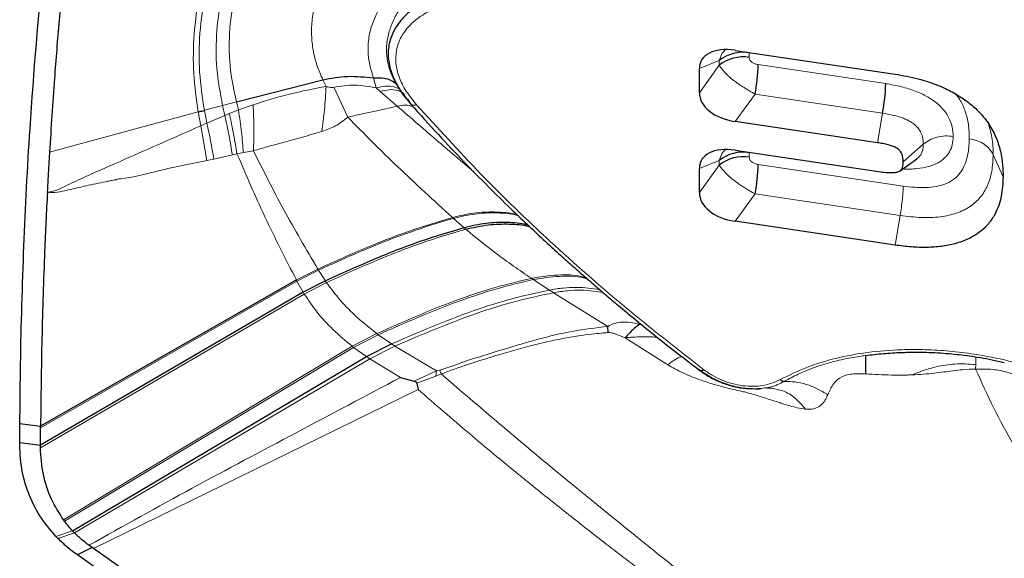
# Model space of a CAD drawing. Units: millimetres. Extents: x 23 to 413, y 5 to 289.
# Drawn here: x 91 to 96, y 182 to 185 of the extents above; entities that cross this region are included whole.
import ezdxf

# ---------------------------------------------------------------- set-up
doc = ezdxf.new("R2010")
doc.units = ezdxf.units.MM

msp = doc.modelspace()

# ---------------------------------------------------------------- linework, layer by layer
at = {"color": 7, "linetype": 'Continuous', "lineweight": 30}
for p, q in [((94.3686, 184.4573), (95.127, 184.3444)), ((94.1985, 184.2565), (94.1985, 184.3713)), ((92.0029, 184.2135), (92.4131, 184.3179)), ((92.753, 184.3158), (92.7594, 184.3051)), ((92.7584, 184.3046), (92.7683, 184.2872)), ((95.044, 184.0193), (94.3686, 184.1198)), ((94.3686, 183.9837), (95.0488, 183.8824)), ((95.1502, 183.8858), (95.2307, 183.9435)), ((95.2303, 183.9438), (95.2338, 183.9459)), ((94.1985, 183.7833), (94.1985, 183.8976)), ((95.127, 183.5338), (94.3686, 183.6467)), ((92.2877, 183.3687), (91.0744, 182.6756)), ((92.4251, 183.3638), (92.3202, 183.3101)), ((92.3202, 183.3101), (91.0734, 182.585)), ((93.7654, 183.1192), (93.7641, 183.1487)), ((92.6198, 183.0056), (92.7389, 183.0656)), ((91.2265, 182.1787), (92.6198, 183.0056)), ((92.7811, 182.9063), (92.8466, 182.8887)), ((92.8582, 182.8792), (92.8643, 182.8498)), ((94.45, 182.8534), (94.4652, 182.8531)), ((94.5193, 182.8575), (94.5432, 182.8564)), ((90.9764, 182.6877), (91.0744, 182.6756)), ((90.9753, 182.5978), (91.0734, 182.585)), ((91.1877, 182.2247), (91.1832, 182.2309)), ((91.3182, 182.1001), (91.3035, 182.1106)), ((91.3182, 182.1001), (91.2488, 182.065)), ((94.6006, 179.7075), (91.2488, 182.065)), ((91.3258, 182.0947), (91.3182, 182.1001)), ((94.6483, 179.7579), (91.3258, 182.0947))]:
    msp.add_line(p, q, dxfattribs=at)
at = {"color": 8, "linetype": 'Continuous', "lineweight": 0}
for p, q in [((94.4351, 184.4458), (94.4351, 184.4237)), ((94.1985, 184.3713), (94.2932, 184.4084)), ((94.2932, 184.4084), (94.2932, 184.3863)), ((94.2932, 184.3863), (94.1985, 184.2565)), ((94.4776, 184.3896), (95.0822, 184.2995)), ((92.4131, 184.3179), (92.4286, 184.2861)), ((92.6529, 184.3264), (92.6656, 184.2791)), ((92.5308, 184.1401), (92.4644, 184.282)), ((92.6848, 184.2619), (92.6656, 184.2791)), ((92.7658, 184.1926), (92.6848, 184.2619)), ((91.9373, 184.196), (92.0029, 184.2135)), ((92.0029, 184.2135), (92.0131, 184.1747)), ((92.8267, 184.2077), (92.8164, 184.2257)), ((94.4633, 184.2497), (94.3686, 184.1198)), ((94.4633, 184.2497), (95.0679, 184.1596)), ((91.8512, 184.173), (91.9373, 184.196)), ((91.8512, 184.173), (91.8631, 184.1116)), ((91.9373, 184.196), (91.9485, 184.148)), ((92.0131, 184.1747), (91.9697, 184.1571)), ((92.0826, 184.1992), (92.0131, 184.1747)), ((91.1167, 183.9747), (91.822, 184.1651)), ((91.822, 184.1651), (91.8339, 184.0991)), ((91.9485, 184.148), (91.8631, 184.1116)), ((91.9697, 184.1571), (91.9485, 184.148)), ((95.0679, 184.1596), (95.044, 184.0193)), ((91.8631, 184.1116), (91.8339, 184.0991)), ((91.8634, 183.9344), (91.8339, 184.0991)), ((92.0363, 183.9726), (92.084, 183.981)), ((95.1659, 183.9286), (95.2606, 184.012)), ((91.8634, 183.9344), (91.8964, 183.9418)), ((91.8964, 183.9418), (91.9839, 183.9619)), ((91.9839, 183.9619), (92.0058, 183.9669)), ((92.0058, 183.9669), (92.0363, 183.9726)), ((94.2932, 183.9347), (94.1985, 183.8976)), ((94.2932, 183.9347), (94.2932, 183.9132)), ((94.4351, 183.9721), (94.4351, 183.9506)), ((95.6391, 183.8578), (95.5921, 183.9625)), ((94.2932, 183.9132), (94.1985, 183.7833)), ((94.4776, 183.9164), (95.1651, 183.814)), ((94.4633, 183.7765), (94.3686, 183.6467)), ((94.4633, 183.7765), (95.1508, 183.6742)), ((93.0322, 183.6608), (93.0831, 183.6161)), ((95.1508, 183.6742), (95.127, 183.5338)), ((92.3894, 183.4202), (92.2877, 183.3687)), ((92.3924, 183.4152), (92.2904, 183.3635)), ((92.3924, 183.4152), (92.4251, 183.3638)), ((92.2904, 183.3635), (91.0744, 182.6675)), ((92.2877, 183.3687), (92.2904, 183.3635)), ((92.2904, 183.3635), (92.3202, 183.3101)), ((92.3249, 183.3019), (92.4302, 183.3559)), ((93.4108, 183.3706), (93.4877, 183.321)), ((92.3249, 183.3019), (91.0733, 182.5724)), ((92.3202, 183.3101), (92.3249, 183.3019)), ((93.5076, 183.3083), (93.7641, 183.1487)), ((93.9275, 183.1546), (93.9157, 183.1583)), ((92.5518, 183.0544), (92.6685, 183.1144)), ((92.559, 183.0489), (92.6759, 183.109)), ((92.6759, 183.109), (92.7389, 183.0656)), ((93.847, 183.0946), (94.0483, 182.9666)), ((91.1832, 182.2309), (92.5518, 183.0544)), ((91.1877, 182.2247), (92.559, 183.0489)), ((92.559, 183.0489), (92.5518, 183.0544)), ((92.6198, 183.0056), (92.559, 183.0489)), ((92.6352, 182.9954), (92.7549, 183.0552)), ((92.7549, 183.0552), (92.9512, 182.9383)), ((92.6352, 182.9954), (92.6198, 183.0056)), ((91.2353, 182.1696), (92.6352, 182.9954)), ((92.7811, 182.9063), (92.6352, 182.9954)), ((95.5096, 182.9677), (95.5087, 182.9463)), ((92.8466, 182.8887), (92.9512, 182.9383)), ((92.8582, 182.8792), (92.9486, 182.9122)), ((92.9512, 182.9383), (92.9486, 182.9122)), ((92.9486, 182.9122), (92.9737, 182.9232)), ((92.9512, 182.9383), (92.9678, 182.9405)), ((92.9678, 182.9405), (92.9737, 182.9232)), ((92.8643, 182.8498), (91.3258, 182.0947)), ((91.2265, 182.1787), (91.147, 182.1529)), ((91.2353, 182.1696), (91.1568, 182.1427))]:
    msp.add_line(p, q, dxfattribs=at)
at = {"color": 7, "linetype": 'Continuous', "lineweight": 30}
for centre, radius, start, end in [((94.4055, 184.2704), 0.1779, 80.4241, 129.1296), ((94.4055, 184.2484), 0.1778, 80.4217, 129.1306), ((93.555, 184.4133), 0.9228, 349.7895, 358.5291), ((94.1597, 184.3232), 0.9228, 349.7895, 358.5293), ((94.4055, 183.7967), 0.1779, 80.4236, 129.1287), ((94.4055, 183.7752), 0.1779, 80.4262, 129.1261), ((93.555, 183.9401), 0.9229, 349.7898, 358.5289), ((94.2074, 182.9587), 0.0196, 243.5671, 308.0328), ((94.6085, 182.9287), 0.0415, 230.9352, 259.9864), ((91.8171, 182.7894), 0.9242, 223.529, 224.4066)]:
    msp.add_arc(centre, radius, start, end, dxfattribs=at)
at = {"color": 8, "linetype": 'Continuous', "lineweight": 0}
msp.add_arc((88.521, 183.367), 3.424, 9.6647, 12.5613, dxfattribs=at)
at = {"color": 7, "linetype": 'Continuous', "lineweight": 30}
for centre, major_axis, ratio, start_param, end_param in [((94.4252, 184.3005), (0.2191, -0.1053), 0.551218, 2.082421, 3.400537), ((94.4252, 184.2598), (0.2267, 0.0056), 0.633793, 3.125912, 4.44403), ((94.4252, 183.8268), (0.2191, -0.1053), 0.551218, 2.082421, 3.400539), ((94.4252, 183.7867), (0.2267, 0.0056), 0.633793, 3.125912, 4.44403)]:
    msp.add_ellipse(centre, major_axis=major_axis, ratio=ratio, start_param=start_param, end_param=end_param, dxfattribs=at)
at = {"color": 8, "linetype": 'Continuous', "lineweight": 0}
for points, knots in [([(91.9903, 184.9154), (91.9709, 184.8551), (91.9318, 184.7335), (91.9068, 184.5511), (91.9047, 184.3719), (91.9265, 184.2542), (91.9373, 184.196)], [0, 0, 0, 0, 0.249136, 0.501717, 0.753322, 1, 1, 1, 1]), ([(92.0556, 184.9179), (92.0352, 184.8587), (91.994, 184.7395), (91.9681, 184.5605), (91.9669, 184.385), (91.991, 184.2703), (92.0029, 184.2135)], [0, 0, 0, 0, 0.2493474, 0.502028, 0.7535705, 1, 1, 1, 1]), ([(91.8769, 184.911), (91.8593, 184.8486), (91.8238, 184.7229), (91.7998, 184.5344), (91.7958, 184.3486), (91.8133, 184.2259), (91.822, 184.1651)], [0, 0, 0, 0, 0.248911, 0.501283, 0.75291, 1, 1, 1, 1]), ([(91.9056, 184.9122), (91.8875, 184.8503), (91.8511, 184.7256), (91.8269, 184.5387), (91.8234, 184.3546), (91.842, 184.2331), (91.8512, 184.173)], [0, 0, 0, 0, 0.248957, 0.50139, 0.753019, 1, 1, 1, 1]), ([(92.4746, 184.9089), (92.4597, 184.8841), (92.43, 184.8344), (92.3975, 184.758), (92.374, 184.6813), (92.3609, 184.605), (92.3581, 184.5302), (92.3658, 184.4573), (92.3829, 184.3863), (92.4031, 184.3406), (92.4131, 184.3179)], [0, 0, 0, 0, 0.125866, 0.252302, 0.378883, 0.505161, 0.630739, 0.755293, 0.878484, 1, 1, 1, 1]), ([(92.7781, 184.7783), (92.7579, 184.7568), (92.7179, 184.7143), (92.6754, 184.6482), (92.6462, 184.5832), (92.6285, 184.5151), (92.6252, 184.4476), (92.6353, 184.3837), (92.6474, 184.3443), (92.6529, 184.3264)], [0, 0, 0, 0, 0.145961, 0.288355, 0.42683, 0.561709, 0.731522, 0.877965, 1, 1, 1, 1]), ([(92.8241, 184.7135), (92.8093, 184.6957), (92.7799, 184.6601), (92.748, 184.6037), (92.7261, 184.5464), (92.7151, 184.4889), (92.7142, 184.4329), (92.725, 184.3786), (92.7383, 184.3397), (92.7509, 184.3192), (92.753, 184.3158)], [0, 0, 0, 0, 0.140518, 0.280604, 0.420388, 0.559898, 0.698847, 0.836608, 0.972883, 1, 1, 1, 1]), ([(92.9388, 184.654), (92.915, 184.6413), (92.8686, 184.6166), (92.8158, 184.5695), (92.7791, 184.5163), (92.7596, 184.4577), (92.7566, 184.3952), (92.7722, 184.3304), (92.8051, 184.2639), (92.8397, 184.2208), (92.8575, 184.1986)], [0, 0, 0, 0, 0.131122, 0.255553, 0.376988, 0.499393, 0.620998, 0.742275, 0.867353, 1, 1, 1, 1]), ([(94.3229, 184.4603), (94.32, 184.4578), (94.3049, 184.4451), (94.2985, 184.4248), (94.2932, 184.4084)], [0, 0, 0, 0, 0.195716, 1, 1, 1, 1]), ([(94.4351, 184.4237), (94.4357, 184.4195), (94.4366, 184.4132), (94.4429, 184.4053), (94.4502, 184.399), (94.462, 184.3927), (94.4722, 184.3907), (94.4776, 184.3896)], [0, 0, 0, 0, 0.280353, 0.411871, 0.54584, 0.761461, 1, 1, 1, 1]), ([(94.2932, 184.3863), (94.301, 184.375), (94.3158, 184.3532), (94.3601, 184.315), (94.4102, 184.2795), (94.4454, 184.2597), (94.4633, 184.2497)], [0, 0, 0, 0, 0.282208, 0.543129, 0.767047, 1, 1, 1, 1]), ([(92.4286, 184.2861), (92.37, 184.2751), (92.2542, 184.2534), (92.1393, 184.2171), (92.0826, 184.1992)], [0, 0, 0, 0, 0.506581, 1, 1, 1, 1]), ([(92.4286, 184.2861), (92.4263, 184.2488), (92.4218, 184.1741), (92.4132, 184.1064), (92.4089, 184.0726)], [0, 0, 0, 0, 0.499997, 1, 1, 1, 1]), ([(92.4644, 184.282), (92.462, 184.2816), (92.4565, 184.2808), (92.4441, 184.2818), (92.4351, 184.2843), (92.4286, 184.2861)], [0, 0, 0, 0, 0.183576, 0.418552, 1, 1, 1, 1]), ([(92.6656, 184.2791), (92.6318, 184.2854), (92.5647, 184.2981), (92.4977, 184.2874), (92.4644, 184.282)], [0, 0, 0, 0, 0.503433, 1, 1, 1, 1]), ([(92.6656, 184.2791), (92.6804, 184.2828), (92.7106, 184.2905), (92.7504, 184.2859), (92.7768, 184.2758), (92.7851, 184.2643), (92.7867, 184.2621)], [0, 0, 0, 0, 0.299287, 0.611771, 0.924262, 1, 1, 1, 1]), ([(92.8005, 184.2466), (92.7994, 184.2482), (92.7917, 184.259), (92.7668, 184.2686), (92.7285, 184.2733), (92.6991, 184.2656), (92.6848, 184.2619)], [0, 0, 0, 0, 0.056435, 0.37537, 0.694312, 1, 1, 1, 1]), ([(95.0822, 184.2995), (95.1072, 184.2951), (95.1547, 184.2867), (95.2212, 184.2661), (95.2696, 184.244), (95.3026, 184.2237), (95.331, 184.2026), (95.3603, 184.1735), (95.3847, 184.1352), (95.3996, 184.0931), (95.4015, 184.0645), (95.4025, 184.0494)], [0, 0, 0, 0, 0.148251, 0.281287, 0.403698, 0.462808, 0.521528, 0.630554, 0.743469, 0.865275, 1, 1, 1, 1]), ([(95.4789, 184.0383), (95.4781, 184.0611), (95.4767, 184.1036), (95.4629, 184.1646), (95.4424, 184.2101), (95.4246, 184.2379), (95.4157, 184.248), (95.4133, 184.2508)], [0, 0, 0, 0, 0.323846, 0.605233, 0.849084, 0.959308, 1, 1, 1, 1]), ([(92.0131, 184.1747), (92.018, 184.1392), (92.028, 184.0683), (92.0335, 184.0045), (92.0363, 183.9726)], [0, 0, 0, 0, 0.500034, 1, 1, 1, 1]), ([(92.084, 183.981), (92.085, 184.0154), (92.0868, 184.0843), (92.084, 184.1609), (92.0826, 184.1992)], [0, 0, 0, 0, 0.499998, 1, 1, 1, 1]), ([(92.5308, 184.1401), (92.5515, 184.145), (92.5918, 184.1546), (92.6531, 184.1679), (92.7123, 184.1807), (92.748, 184.1887), (92.7658, 184.1926)], [0, 0, 0, 0, 0.262865, 0.514325, 0.757627, 1, 1, 1, 1]), ([(92.7658, 184.1926), (92.7791, 184.1951), (92.806, 184.2), (92.8288, 184.1942), (92.8403, 184.1912)], [0, 0, 0, 0, 0.494194, 1, 1, 1, 1]), ([(92.7658, 184.1926), (92.8307, 184.1364), (92.9469, 184.0357), (93.0724, 183.9294), (93.1278, 183.8826)], [0, 0, 0, 0, 0.559104, 1, 1, 1, 1]), ([(92.8575, 184.1986), (92.854, 184.1978), (92.8468, 184.1962), (92.8378, 184.1974), (92.8306, 184.201), (92.828, 184.2055), (92.8267, 184.2077)], [0, 0, 0, 0, 0.250002, 0.49997, 0.750005, 1, 1, 1, 1]), ([(92.8575, 184.1986), (92.9575, 184.0886), (93.1571, 183.869), (93.4881, 183.5504), (93.8394, 183.2401), (94.0927, 183.0423), (94.2195, 182.9432)], [0, 0, 0, 0, 0.250426, 0.5, 0.749573, 1, 1, 1, 1]), ([(91.9485, 184.148), (91.9553, 184.1154), (91.9691, 184.0503), (91.979, 183.9913), (91.9839, 183.9619)], [0, 0, 0, 0, 0.499985, 1, 1, 1, 1]), ([(92.0058, 183.9669), (92.0008, 183.997), (91.9908, 184.0571), (91.9767, 184.1237), (91.9697, 184.1571)], [0, 0, 0, 0, 0.500005, 1, 1, 1, 1]), ([(92.4089, 184.0726), (92.4305, 184.0802), (92.4752, 184.096), (92.5119, 184.1251), (92.5308, 184.1401)], [0, 0, 0, 0, 0.484386, 1, 1, 1, 1]), ([(92.5308, 184.1401), (92.6082, 184.0622), (92.763, 183.9062), (92.9393, 183.7455), (93.0275, 183.665)], [0, 0, 0, 0, 0.4997198, 1, 1, 1, 1]), ([(95.2606, 184.012), (95.2592, 184.0303), (95.2572, 184.0559), (95.2373, 184.088), (95.2182, 184.1078), (95.1912, 184.1249), (95.1416, 184.1462), (95.0985, 184.1541), (95.0679, 184.1596)], [0, 0, 0, 0, 0.267517, 0.375663, 0.475116, 0.579891, 0.702414, 1, 1, 1, 1]), ([(91.8339, 184.0991), (91.7129, 184.0459), (91.5311, 183.966), (91.3184, 183.8726), (91.2123, 183.8236), (91.1599, 183.7972), (91.1289, 183.7868), (91.1139, 183.7855), (91.1064, 183.7849)], [0, 0, 0, 0, 0.499358, 0.749832, 0.876078, 0.938948, 0.96941, 1, 1, 1, 1]), ([(92.084, 183.981), (92.0957, 183.9844), (92.1269, 183.9936), (92.1737, 184.0069), (92.2238, 184.0205), (92.2702, 184.0332), (92.3166, 184.046), (92.3632, 184.0591), (92.3938, 184.0682), (92.4089, 184.0726)], [0, 0, 0, 0, 0.1082788, 0.2893987, 0.4336201, 0.5717031, 0.7189402, 0.8615694, 1, 1, 1, 1]), ([(95.5706, 184.1054), (95.5766, 184.0852), (95.5909, 184.0371), (95.5916, 183.9899), (95.5921, 183.9625)], [0, 0, 0, 0, 0.4184572, 1, 1, 1, 1]), ([(95.4025, 184.0494), (95.4016, 184.036), (95.4, 184.0103), (95.3862, 183.9756), (95.3674, 183.9511), (95.3478, 183.9348), (95.3241, 183.9195), (95.2861, 183.904), (95.2285, 183.8953), (95.1863, 183.8929), (95.1635, 183.8953), (95.1635, 183.8953)], [0, 0, 0, 0, 0.149493, 0.286607, 0.415692, 0.478912, 0.54212, 0.684985, 0.834882, 0.999669, 1, 1, 1, 1]), ([(95.1651, 183.814), (95.1829, 183.8118), (95.2169, 183.8075), (95.265, 183.8059), (95.3132, 183.8088), (95.3607, 183.8198), (95.4041, 183.8424), (95.4378, 183.8759), (95.4613, 183.9203), (95.4758, 183.9753), (95.4778, 184.0163), (95.4789, 184.0383)], [0, 0, 0, 0, 0.089625, 0.171051, 0.245666, 0.343741, 0.444223, 0.555053, 0.682114, 0.829542, 1, 1, 1, 1]), ([(95.4025, 184.0494), (95.3897, 184.0506), (95.3636, 184.053), (95.3245, 184.0464), (95.2885, 184.0332), (95.2698, 184.019), (95.2606, 184.012)], [0, 0, 0, 0, 0.24569, 0.500036, 0.754361, 1, 1, 1, 1]), ([(95.4789, 184.0383), (95.4913, 184.0357), (95.5166, 184.0303), (95.5497, 184.0129), (95.5766, 183.9902), (95.587, 183.9717), (95.5921, 183.9625)], [0, 0, 0, 0, 0.245643, 0.499959, 0.754314, 1, 1, 1, 1]), ([(92.084, 183.981), (92.1304, 183.8881), (92.2227, 183.7035), (92.3341, 183.5142), (92.3894, 183.4202)], [0, 0, 0, 0, 0.502825, 1, 1, 1, 1]), ([(94.3229, 183.9866), (94.32, 183.9842), (94.3049, 183.9715), (94.2985, 183.9511), (94.2932, 183.9347)], [0, 0, 0, 0, 0.1957293, 1, 1, 1, 1]), ([(95.2338, 183.9459), (95.2392, 183.9513), (95.2577, 183.9699), (95.2594, 183.9945), (95.2606, 184.012)], [0, 0, 0, 0, 0.288499, 1, 1, 1, 1]), ([(91.1064, 183.7849), (91.1145, 183.7841), (91.1372, 183.7816), (91.1871, 183.7904), (91.2597, 183.8086), (91.3313, 183.8241), (91.385, 183.835), (91.4103, 183.84), (91.4228, 183.8424), (91.4291, 183.8436), (91.4322, 183.8442), (91.4337, 183.8445), (91.4345, 183.8446), (91.4349, 183.8447), (91.4351, 183.8447), (91.4352, 183.8447), (91.4353, 183.8447), (91.4353, 183.8448), (91.4353, 183.8448), (91.4413, 183.8476), (91.5033, 183.8513), (91.6443, 183.8919), (91.7808, 183.9184), (91.8634, 183.9344)], [0, 0, 0, 0, 0.0343248, 0.0964045, 0.1940052, 0.3202459, 0.3776663, 0.4060522, 0.4201721, 0.4272138, 0.4307301, 0.4324879, 0.4333674, 0.4338056, 0.434025, 0.4341355, 0.4341909, 0.4342182, 0.4342316, 0.4342457, 0.459359, 0.6729339, 1, 1, 1, 1]), ([(92.0058, 183.9669), (92.0483, 183.8678), (92.1327, 183.6708), (92.2362, 183.469), (92.2877, 183.3687)], [0, 0, 0, 0, 0.503173, 1, 1, 1, 1]), ([(94.4351, 183.9506), (94.4357, 183.9463), (94.4366, 183.9401), (94.4429, 183.9322), (94.4502, 183.9258), (94.462, 183.9196), (94.4722, 183.9175), (94.4776, 183.9164)], [0, 0, 0, 0, 0.280366, 0.411882, 0.545848, 0.761465, 1, 1, 1, 1]), ([(95.5921, 183.9625), (95.5908, 183.9361), (95.5884, 183.886), (95.5684, 183.8178), (95.5349, 183.7606), (95.4858, 183.7153), (95.4206, 183.6834), (95.3412, 183.6658), (95.2494, 183.6622), (95.1845, 183.6701), (95.1508, 183.6742)], [0, 0, 0, 0, 0.153381, 0.290898, 0.415778, 0.5316, 0.643302, 0.755544, 0.872866, 1, 1, 1, 1]), ([(94.2932, 183.9132), (94.301, 183.9019), (94.3158, 183.8801), (94.3601, 183.8419), (94.4102, 183.8063), (94.4454, 183.7866), (94.4633, 183.7765)], [0, 0, 0, 0, 0.282205, 0.543138, 0.767047, 1, 1, 1, 1]), ([(95.1651, 183.814), (95.1649, 183.8049), (95.1646, 183.7866), (95.1615, 183.7512), (95.157, 183.7129), (95.1529, 183.6871), (95.1508, 183.6742)], [0, 0, 0, 0, 0.250013, 0.500007, 0.750003, 1, 1, 1, 1]), ([(93.0275, 183.665), (92.9593, 183.6444), (92.8171, 183.6014), (92.6045, 183.5172), (92.4619, 183.4528), (92.3894, 183.4202)], [0, 0, 0, 0, 0.312333, 0.650747, 1, 1, 1, 1]), ([(93.0322, 183.6608), (92.9638, 183.6401), (92.8213, 183.597), (92.6082, 183.5125), (92.4651, 183.448), (92.3924, 183.4152)], [0, 0, 0, 0, 0.31225, 0.650684, 1, 1, 1, 1]), ([(93.3349, 183.6774), (93.3278, 183.6792), (93.2938, 183.6883), (93.224, 183.6927), (93.1273, 183.6888), (93.0611, 183.673), (93.0275, 183.665)], [0, 0, 0, 0, 0.077637, 0.372288, 0.680794, 1, 1, 1, 1]), ([(93.0275, 183.665), (93.0284, 183.6642), (93.0299, 183.6628), (93.0315, 183.6614), (93.0322, 183.6608)], [0, 0, 0, 0, 0.557609, 1, 1, 1, 1]), ([(93.3394, 183.6731), (93.3326, 183.6749), (93.299, 183.6839), (93.2294, 183.6883), (93.1324, 183.6845), (93.066, 183.6688), (93.0322, 183.6608)], [0, 0, 0, 0, 0.07387, 0.369648, 0.679432, 1, 1, 1, 1]), ([(92.4302, 183.3559), (92.5054, 183.39), (92.6532, 183.4572), (92.8735, 183.5446), (93.0206, 183.5882), (93.0911, 183.6091)], [0, 0, 0, 0, 0.3500179, 0.6886781, 1, 1, 1, 1]), ([(93.0831, 183.6161), (93.0845, 183.6148), (93.0872, 183.6125), (93.0899, 183.6101), (93.0911, 183.6091)], [0, 0, 0, 0, 0.554816, 1, 1, 1, 1]), ([(93.0911, 183.6091), (93.1381, 183.5702), (93.235, 183.4901), (93.3452, 183.4151), (93.4018, 183.3766)], [0, 0, 0, 0, 0.486331, 1, 1, 1, 1]), ([(92.3894, 183.4202), (92.39, 183.4192), (92.391, 183.4176), (92.392, 183.4159), (92.3924, 183.4152)], [0, 0, 0, 0, 0.559835, 1, 1, 1, 1]), ([(92.6685, 183.1144), (92.7316, 183.1425), (92.8564, 183.1981), (93.0434, 183.2729), (93.2252, 183.334), (93.3446, 183.3628), (93.4018, 183.3766)], [0, 0, 0, 0, 0.265259, 0.525355, 0.772561, 1, 1, 1, 1]), ([(93.4018, 183.3766), (93.443, 183.383), (93.524, 183.3958), (93.6128, 183.393), (93.6535, 183.3813), (93.6606, 183.3792)], [0, 0, 0, 0, 0.460987, 0.905557, 1, 1, 1, 1]), ([(93.4018, 183.3766), (93.4034, 183.3755), (93.4064, 183.3735), (93.4094, 183.3715), (93.4108, 183.3706)], [0, 0, 0, 0, 0.554049, 1, 1, 1, 1]), ([(93.4108, 183.3706), (93.4521, 183.377), (93.5334, 183.3895), (93.6215, 183.3866), (93.6613, 183.375), (93.6675, 183.3732)], [0, 0, 0, 0, 0.466822, 0.917079, 1, 1, 1, 1]), ([(92.4251, 183.3638), (92.426, 183.3623), (92.4277, 183.3596), (92.4294, 183.357), (92.4302, 183.3559)], [0, 0, 0, 0, 0.559332, 1, 1, 1, 1]), ([(92.4302, 183.3559), (92.4513, 183.3279), (92.494, 183.271), (92.5742, 183.1894), (92.6369, 183.1395), (92.6685, 183.1144)], [0, 0, 0, 0, 0.324407, 0.659106, 1, 1, 1, 1]), ([(92.6759, 183.109), (92.7391, 183.1371), (92.8642, 183.1927), (93.0516, 183.2674), (93.2339, 183.3284), (93.3535, 183.3569), (93.4108, 183.3706)], [0, 0, 0, 0, 0.265303, 0.525429, 0.772626, 1, 1, 1, 1]), ([(93.4877, 183.321), (93.5095, 183.3246), (93.5526, 183.3316), (93.6343, 183.3357), (93.6901, 183.3276), (93.7264, 183.3223)], [0, 0, 0, 0, 0.265466, 0.522975, 1, 1, 1, 1]), ([(92.5518, 183.0544), (92.5212, 183.0799), (92.4604, 183.1307), (92.3839, 183.2144), (92.3443, 183.273), (92.3249, 183.3019)], [0, 0, 0, 0, 0.339758, 0.674578, 1, 1, 1, 1]), ([(92.7389, 183.0656), (92.8034, 183.0934), (92.931, 183.1487), (93.1221, 183.2224), (93.3078, 183.2817), (93.4294, 183.3083), (93.4877, 183.321)], [0, 0, 0, 0, 0.265624, 0.52597, 0.773109, 1, 1, 1, 1]), ([(92.7549, 183.0552), (92.8198, 183.083), (92.9481, 183.138), (93.1402, 183.2113), (93.3269, 183.27), (93.4491, 183.2959), (93.5076, 183.3083)], [0, 0, 0, 0, 0.265683, 0.526071, 0.7732, 1, 1, 1, 1]), ([(93.4877, 183.321), (93.4913, 183.3187), (93.498, 183.3145), (93.5046, 183.3102), (93.5076, 183.3083)], [0, 0, 0, 0, 0.552038, 1, 1, 1, 1]), ([(93.5076, 183.3083), (93.5297, 183.3119), (93.5732, 183.3188), (93.6369, 183.3208), (93.6935, 183.3179), (93.7273, 183.3117), (93.742, 183.309)], [0, 0, 0, 0, 0.272863, 0.537583, 0.799534, 1, 1, 1, 1]), ([(93.7641, 183.1487), (93.7084, 183.1418), (93.5976, 183.1281), (93.434, 183.0893), (93.2751, 183.0413), (93.1193, 182.9939), (93.0179, 182.9582), (92.9678, 182.9405)], [0, 0, 0, 0, 0.205106, 0.408079, 0.608582, 0.80686, 1, 1, 1, 1]), ([(93.7641, 183.1487), (93.7754, 183.154), (93.7973, 183.1643), (93.8333, 183.1703), (93.8733, 183.1683), (93.9006, 183.1618), (93.9157, 183.1583)], [0, 0, 0, 0, 0.251576, 0.489751, 0.718048, 1, 1, 1, 1]), ([(92.6685, 183.1144), (92.6699, 183.1134), (92.6723, 183.1116), (92.6748, 183.1098), (92.6759, 183.109)], [0, 0, 0, 0, 0.5583451, 1, 1, 1, 1]), ([(92.9737, 182.9232), (93.0159, 182.9384), (93.1081, 182.9715), (93.2603, 183.0184), (93.3839, 183.0537), (93.4704, 183.074), (93.5099, 183.0826), (93.549, 183.0905), (93.5877, 183.0976), (93.6337, 183.105), (93.6825, 183.1114), (93.729, 183.1162), (93.755, 183.1184), (93.7654, 183.1192)], [0, 0, 0, 0, 0.164769, 0.359412, 0.584928, 0.634948, 0.684313, 0.732993, 0.780967, 0.828247, 0.90405, 0.961354, 1, 1, 1, 1]), ([(93.7654, 183.1192), (93.7702, 183.119), (93.7817, 183.1183), (93.8091, 183.1095), (93.831, 183.1008), (93.847, 183.0946)], [0, 0, 0, 0, 0.164895, 0.394826, 1, 1, 1, 1]), ([(93.847, 183.0946), (93.856, 183.0953), (93.8788, 183.0973), (93.9122, 183.0992), (93.946, 183.0997), (93.9745, 183.0987), (93.9918, 183.0971), (93.9998, 183.0963)], [0, 0, 0, 0, 0.170316, 0.430311, 0.643548, 0.834741, 1, 1, 1, 1]), ([(92.7389, 183.0656), (92.7419, 183.0636), (92.7472, 183.0602), (92.7526, 183.0567), (92.7549, 183.0552)], [0, 0, 0, 0, 0.5606351, 1, 1, 1, 1]), ([(94.0483, 182.9667), (94.0713, 182.983), (94.0955, 183.0003), (94.1143, 183.0053), (94.1152, 183.0055)], [0, 0, 0, 0, 0.948662, 1, 1, 1, 1]), ([(94.5824, 182.8966), (94.6233, 182.9167), (94.7045, 182.9567), (94.8446, 182.9993), (94.9958, 183.0276), (95.1397, 183.039), (95.2705, 183.0393), (95.3852, 183.0322), (95.5178, 183.0159), (95.668, 182.9873), (95.7764, 182.9543), (95.8308, 182.9378)], [0, 0, 0, 0, 0.126248, 0.250105, 0.373912, 0.500018, 0.584874, 0.669538, 0.754733, 0.87708, 1, 1, 1, 1]), ([(94.6013, 182.8879), (94.6229, 182.8996), (94.6625, 182.921), (94.7224, 182.9461), (94.7706, 182.9631), (94.81, 182.9749), (94.844, 182.9839), (94.8799, 182.9922), (94.9178, 182.9997), (94.9536, 183.0057), (94.9768, 183.009), (94.9865, 183.0103)], [0, 0, 0, 0, 0.200258, 0.367907, 0.502725, 0.583916, 0.667696, 0.754048, 0.842952, 0.934376, 1, 1, 1, 1]), ([(95.5094, 183.0035), (95.5096, 183.0015), (95.5104, 182.9941), (95.5099, 182.9789), (95.5096, 182.9677)], [0, 0, 0, 0, 0.265832, 1, 1, 1, 1]), ([(94.0483, 182.9667), (94.0595, 182.9601), (94.0842, 182.9457), (94.127, 182.9247), (94.1791, 182.9026), (94.2399, 182.8813), (94.3019, 182.8636), (94.356, 182.8503), (94.3955, 182.8414), (94.4267, 182.8344), (94.4556, 182.8261), (94.4867, 182.8166), (94.5182, 182.8066), (94.5494, 182.7965), (94.5703, 182.7899), (94.582, 182.7861), (94.5849, 182.7851), (94.591, 182.7831), (94.6062, 182.7781), (94.6314, 182.7705), (94.6653, 182.7619), (94.6887, 182.7584), (94.7015, 182.7565)], [0, 0, 0, 0, 0.050515, 0.110599, 0.181088, 0.263237, 0.351249, 0.424842, 0.48069, 0.516928, 0.561289, 0.609071, 0.659403, 0.711717, 0.765312, 0.768939, 0.774015, 0.780515, 0.8013, 0.856113, 0.921635, 1, 1, 1, 1]), ([(95.5096, 182.9677), (95.4762, 182.9698), (95.4134, 182.9739), (95.3303, 182.9603), (95.2634, 182.9409), (95.2261, 182.9262), (95.208, 182.919)], [0, 0, 0, 0, 0.3235664, 0.609779, 0.8105469, 1, 1, 1, 1]), ([(91.3035, 182.1106), (91.4666, 182.2016), (91.7929, 182.3834), (92.2871, 182.6445), (92.6165, 182.8191), (92.7811, 182.9063)], [0, 0, 0, 0, 0.3333922, 0.6666932, 1, 1, 1, 1]), ([(92.9737, 182.9232), (93.1073, 182.8085), (93.3746, 182.5791), (93.7894, 182.2411), (94.2079, 181.9042), (94.6279, 181.5699), (95.0363, 181.231), (95.3541, 180.955), (95.5284, 180.7903), (95.579, 180.7425)], [0, 0, 0, 0, 0.156889, 0.313724, 0.470258, 0.626241, 0.781697, 0.936679, 1, 1, 1, 1]), ([(94.1951, 182.9464), (94.2162, 182.9314), (94.2572, 182.9024), (94.329, 182.8726), (94.4002, 182.855), (94.4455, 182.8538), (94.4674, 182.8532)], [0, 0, 0, 0, 0.274471, 0.533083, 0.775217, 1, 1, 1, 1]), ([(94.2195, 182.9432), (94.2334, 182.9335), (94.2601, 182.9148), (94.306, 182.8924), (94.3539, 182.8761), (94.4032, 182.8664), (94.4522, 182.8632), (94.4992, 182.8672), (94.5437, 182.8781), (94.5692, 182.8902), (94.5824, 182.8966)], [0, 0, 0, 0, 0.133201, 0.25771, 0.37813, 0.499525, 0.620015, 0.740178, 0.865276, 1, 1, 1, 1]), ([(94.8078, 182.8246), (94.8157, 182.8426), (94.8289, 182.8726), (94.8622, 182.9064), (94.8986, 182.9194), (94.9296, 182.9241), (94.9573, 182.924), (94.9759, 182.9236), (94.9841, 182.9234), (94.9865, 182.923), (94.9873, 182.9229)], [0, 0, 0, 0, 0.358461, 0.597274, 0.701068, 0.805119, 0.918752, 0.975086, 0.991565, 1, 1, 1, 1]), ([(94.9873, 182.9229), (95.0281, 182.9208), (95.0931, 182.9175), (95.1632, 182.9177), (95.1954, 182.9181), (95.2043, 182.9186), (95.207, 182.9188), (95.2078, 182.919), (95.2081, 182.919)], [0, 0, 0, 0, 0.5481167, 0.8741231, 0.9638302, 0.9887116, 0.9960393, 1, 1, 1, 1]), ([(95.2081, 182.9188), (95.2259, 182.9197), (95.2602, 182.9216), (95.3104, 182.9266), (95.3567, 182.9321), (95.4019, 182.9382), (95.4522, 182.9441), (95.4882, 182.9455), (95.5087, 182.9463)], [0, 0, 0, 0, 0.180091, 0.347483, 0.502593, 0.640479, 0.795116, 1, 1, 1, 1]), ([(95.5087, 182.9463), (95.5361, 182.9465), (95.5889, 182.947), (95.6582, 182.9326), (95.7153, 182.9118), (95.7447, 182.8924), (95.7586, 182.8832)], [0, 0, 0, 0, 0.282186, 0.542963, 0.782352, 1, 1, 1, 1]), ([(95.5087, 182.9463), (95.5367, 182.8842), (95.5904, 182.7651), (95.6827, 182.5952), (95.7754, 182.4418), (95.8666, 182.3047), (95.9535, 182.1839), (96.0434, 182.0667), (96.1427, 181.9449), (96.2603, 181.8112), (96.3557, 181.7079), (96.4145, 181.6503), (96.4263, 181.6388)], [0, 0, 0, 0, 0.137915, 0.264384, 0.379399, 0.482998, 0.57522, 0.655629, 0.753514, 0.858911, 0.971809, 1, 1, 1, 1]), ([(94.4674, 182.8532), (94.4903, 182.8545), (94.5409, 182.8573), (94.58, 182.8771), (94.6013, 182.8879)], [0, 0, 0, 0, 0.45386, 1, 1, 1, 1]), ([(94.8078, 182.8246), (94.7913, 182.8346), (94.7584, 182.8547), (94.7057, 182.8746), (94.6528, 182.8868), (94.6183, 182.8875), (94.6013, 182.8879)], [0, 0, 0, 0, 0.252955, 0.50623, 0.756325, 1, 1, 1, 1]), ([(95.5431, 180.7045), (95.5226, 180.7233), (95.4574, 180.7832), (95.3453, 180.8815), (95.2062, 181.0004), (95.0575, 181.1235), (94.9001, 181.2494), (94.7344, 181.378), (94.5676, 181.505), (94.3995, 181.6314), (94.2408, 181.75), (94.0717, 181.8768), (93.8865, 182.0169), (93.7191, 182.1459), (93.5898, 182.2473), (93.5011, 182.3176), (93.418, 182.3842), (93.2858, 182.4913), (93.1016, 182.6438), (92.9451, 182.7797), (92.8643, 182.8498)], [0, 0, 0, 0, 0.024954, 0.079574, 0.132743, 0.186971, 0.249432, 0.309004, 0.369497, 0.431166, 0.490928, 0.540565, 0.613796, 0.69176, 0.723782, 0.756634, 0.790345, 0.816686, 0.905371, 1, 1, 1, 1]), ([(94.7015, 182.7565), (94.6859, 182.7748), (94.6547, 182.8116), (94.5992, 182.845), (94.5598, 182.8519), (94.5423, 182.855)], [0, 0, 0, 0, 0.3533655, 0.7121259, 1, 1, 1, 1]), ([(94.7015, 182.7565), (94.715, 182.756), (94.7427, 182.7551), (94.7643, 182.766), (94.7746, 182.7745), (94.7768, 182.7765), (94.7817, 182.7812), (94.7893, 182.7899), (94.7993, 182.8046), (94.8047, 182.8174), (94.8078, 182.8246)], [0, 0, 0, 0, 0.260455, 0.532591, 0.54817, 0.571613, 0.602887, 0.707224, 0.836453, 1, 1, 1, 1])]:
    msp.add_open_spline(points, degree=3, knots=knots, dxfattribs=at)
at = {"color": 7, "linetype": 'Continuous', "lineweight": 30}
for points, knots in [([(90.9764, 182.6877), (90.9772, 182.7815), (90.9797, 183.0628), (90.9936, 183.5294), (91.0256, 184.1717), (91.0655, 184.6231), (91.0892, 184.8911)], [0, 0, 0, 0, 0.126215, 0.378652, 0.631187, 1, 1, 1, 1]), ([(91.1875, 184.874), (91.1789, 184.7824), (91.1615, 184.5992), (91.1376, 184.2996), (91.1242, 184.091), (91.1167, 183.9747)], [0, 0, 0, 0, 0.3069698, 0.6139415, 1, 1, 1, 1]), ([(92.9142, 184.6982), (92.8901, 184.6846), (92.8418, 184.6575), (92.7858, 184.6061), (92.7452, 184.5476), (92.7233, 184.4827), (92.721, 184.4139), (92.7384, 184.3435), (92.7728, 184.2737), (92.8087, 184.2297), (92.8267, 184.2077)], [0, 0, 0, 0, 0.124156, 0.2487181, 0.3736215, 0.4988362, 0.6241994, 0.7495295, 0.8748314, 1, 1, 1, 1]), ([(92.4131, 184.3179), (92.4522, 184.3252), (92.5305, 184.3397), (92.6121, 184.3308), (92.6529, 184.3264)], [0, 0, 0, 0, 0.4996795, 1, 1, 1, 1]), ([(92.6529, 184.3264), (92.6662, 184.3273), (92.6935, 184.3293), (92.7289, 184.3196), (92.7529, 184.3071), (92.7612, 184.2958), (92.763, 184.2934)], [0, 0, 0, 0, 0.298371, 0.606795, 0.915267, 1, 1, 1, 1]), ([(95.127, 184.3444), (95.1634, 184.338), (95.2362, 184.3251), (95.3309, 184.2936), (95.4069, 184.2565), (95.4661, 184.2187), (95.5166, 184.1759), (95.5624, 184.1242), (95.5985, 184.0641), (95.6237, 183.9961), (95.6374, 183.9269), (95.6385, 183.8808), (95.6391, 183.8578)], [0, 0, 0, 0, 0.118622, 0.236835, 0.316723, 0.396614, 0.476478, 0.556377, 0.663898, 0.771656, 0.885772, 1, 1, 1, 1]), ([(92.7795, 184.2698), (92.7806, 184.2677), (92.7933, 184.2444), (92.8126, 184.2225), (92.8301, 184.2026)], [0, 0, 0, 0, 0.0901096, 1, 1, 1, 1]), ([(91.822, 184.1651), (91.8274, 184.1666), (91.8372, 184.1692), (91.8469, 184.1718), (91.8512, 184.173)], [0, 0, 0, 0, 0.560029, 1, 1, 1, 1]), ([(92.8302, 184.2025), (92.8734, 184.1541), (92.9559, 184.0617), (93.0793, 183.9313), (93.1936, 183.8148), (93.2982, 183.7119), (93.392, 183.6224), (93.4741, 183.546), (93.544, 183.4825), (93.5997, 183.4327), (93.6417, 183.3957), (93.6743, 183.3673), (93.7081, 183.338), (93.752, 183.3003), (93.8108, 183.2506), (93.8848, 183.1891), (93.9743, 183.1162), (94.0802, 183.032), (94.1575, 182.9727), (94.1987, 182.9411)], [0, 0, 0, 0, 0.1092, 0.20861, 0.298233, 0.378066, 0.448111, 0.508371, 0.558844, 0.599528, 0.62767, 0.647955, 0.668135, 0.698609, 0.739433, 0.789601, 0.849752, 0.919885, 1, 1, 1, 1]), ([(95.1659, 183.9286), (95.1652, 183.941), (95.1642, 183.9585), (95.1521, 183.9798), (95.1383, 183.9929), (95.1099, 184.0052), (95.0771, 184.014), (95.0523, 184.018), (95.044, 184.0193)], [0, 0, 0, 0, 0.287349, 0.4067, 0.487463, 0.617596, 0.8723, 1, 1, 1, 1]), ([(91.1167, 183.9747), (91.1153, 183.9516), (91.1128, 183.9084), (91.1093, 183.8451), (91.1072, 183.805), (91.1062, 183.7849)], [0, 0, 0, 0, 0.366073, 0.683028, 1, 1, 1, 1]), ([(95.0488, 183.8824), (95.0716, 183.8796), (95.1021, 183.8759), (95.1353, 183.8792), (95.1475, 183.8834), (95.1559, 183.8905), (95.1648, 183.9046), (95.1655, 183.9192), (95.1659, 183.9286)], [0, 0, 0, 0, 0.377221, 0.506079, 0.587221, 0.627226, 0.759244, 1, 1, 1, 1]), ([(95.6391, 183.8578), (95.6375, 183.8269), (95.6343, 183.7652), (95.6085, 183.6906), (95.5712, 183.6345), (95.5303, 183.5947), (95.4766, 183.5626), (95.4147, 183.5398), (95.3475, 183.5266), (95.2772, 183.5216), (95.2031, 183.5239), (95.1524, 183.5305), (95.127, 183.5338)], [0, 0, 0, 0, 0.1573242, 0.3141742, 0.4031025, 0.491894, 0.5815476, 0.6712177, 0.7515863, 0.8319986, 0.9159542, 1, 1, 1, 1]), ([(91.1065, 183.7848), (91.102, 183.692), (91.091, 183.4617), (91.0791, 183.0921), (91.076, 182.8144), (91.0744, 182.6756)], [0, 0, 0, 0, 0.252462, 0.626194, 1, 1, 1, 1]), ([(93.0831, 183.6161), (93.0129, 183.5952), (92.8664, 183.5516), (92.6471, 183.4646), (92.4999, 183.3978), (92.4251, 183.3638)], [0, 0, 0, 0, 0.311442, 0.650073, 1, 1, 1, 1]), ([(93.3861, 183.6285), (93.3836, 183.6292), (93.3538, 183.6378), (93.2869, 183.6425), (93.1872, 183.6401), (93.1182, 183.6242), (93.0831, 183.6161)], [0, 0, 0, 0, 0.028489, 0.337923, 0.663129, 1, 1, 1, 1]), ([(93.0911, 183.6091), (93.1264, 183.6172), (93.1958, 183.6331), (93.2959, 183.6353), (93.3623, 183.6306), (93.3915, 183.6221), (93.3933, 183.6216)], [0, 0, 0, 0, 0.339603, 0.667402, 0.979135, 1, 1, 1, 1]), ([(93.9157, 183.1583), (93.9051, 183.1507), (93.8838, 183.1356), (93.8592, 183.1082), (93.847, 183.0946)], [0, 0, 0, 0, 0.501386, 1, 1, 1, 1]), ([(94.9865, 183.0103), (94.9864, 183.0059), (94.9862, 182.997), (94.9864, 182.9702), (94.9869, 182.9409), (94.9873, 182.9229)], [0, 0, 0, 0, 0.271122, 0.550829, 1, 1, 1, 1]), ([(94.9865, 183.0103), (95.0008, 183.0121), (95.029, 183.0157), (95.0715, 183.0198), (95.1134, 183.0229), (95.1462, 183.0248), (95.165, 183.0253), (95.1701, 183.0255)], [0, 0, 0, 0, 0.239146, 0.47214, 0.699006, 0.919777, 1, 1, 1, 1]), ([(95.1701, 183.0253), (95.1761, 183.0256), (95.2105, 183.0271), (95.2815, 183.0263), (95.3787, 183.0209), (95.483, 183.0088), (95.5705, 182.9949), (95.6253, 182.9818), (95.6447, 182.9772)], [0, 0, 0, 0, 0.039152, 0.224982, 0.453824, 0.65373, 0.877856, 1, 1, 1, 1]), ([(94.1966, 182.9427), (94.213, 182.9311), (94.2452, 182.9083), (94.3019, 182.8814), (94.3613, 182.8628), (94.4118, 182.8534), (94.4406, 182.8534), (94.45, 182.8534)], [0, 0, 0, 0, 0.231749, 0.458473, 0.680467, 0.896756, 1, 1, 1, 1]), ([(92.8466, 182.8887), (92.8495, 182.8877), (92.8535, 182.8864), (92.8572, 182.8826), (92.8579, 182.8803), (92.8582, 182.8792)], [0, 0, 0, 0, 0.564742, 0.790378, 1, 1, 1, 1]), ([(94.4652, 182.8531), (94.4698, 182.8529), (94.4801, 182.8524), (94.4895, 182.854), (94.4946, 182.8549)], [0, 0, 0, 0, 0.452077, 1, 1, 1, 1]), ([(90.9753, 182.5978), (90.9755, 182.608), (90.976, 182.6379), (90.9762, 182.6679), (90.9764, 182.6877)], [0, 0, 0, 0, 0.338737, 1, 1, 1, 1]), ([(91.0744, 182.6675), (91.0744, 182.6682), (91.0744, 182.6697), (91.0744, 182.6723), (91.0744, 182.6743), (91.0744, 182.6756)], [0, 0, 0, 0, 0.263788, 0.527352, 1, 1, 1, 1]), ([(91.0734, 182.585), (91.0736, 182.595), (91.0741, 182.6225), (91.0743, 182.65), (91.0744, 182.6675)], [0, 0, 0, 0, 0.363474, 1, 1, 1, 1]), ([(91.147, 182.1529), (91.1203, 182.1845), (91.0663, 182.2486), (91.0133, 182.3594), (90.9798, 182.4773), (90.9768, 182.5573), (90.9753, 182.5978)], [0, 0, 0, 0, 0.245882, 0.498705, 0.746449, 1, 1, 1, 1]), ([(91.0733, 182.5724), (91.0733, 182.5735), (91.0733, 182.5758), (91.0733, 182.58), (91.0734, 182.5831), (91.0734, 182.585)], [0, 0, 0, 0, 0.270686, 0.541428, 1, 1, 1, 1]), ([(91.1832, 182.2309), (91.1629, 182.2629), (91.12, 182.3302), (91.0826, 182.4472), (91.0764, 182.5302), (91.0733, 182.5724)], [0, 0, 0, 0, 0.3077227, 0.6489578, 1, 1, 1, 1]), ([(91.2265, 182.1787), (91.2197, 182.1861), (91.206, 182.201), (91.1938, 182.2168), (91.1877, 182.2247)], [0, 0, 0, 0, 0.499355, 1, 1, 1, 1]), ([(91.2353, 182.1696), (91.2342, 182.1708), (91.2321, 182.1729), (91.2292, 182.1759), (91.2274, 182.1778), (91.2265, 182.1787)], [0, 0, 0, 0, 0.388576, 0.694404, 1, 1, 1, 1]), ([(91.3035, 182.1106), (91.2935, 182.1183), (91.2694, 182.1367), (91.2479, 182.1574), (91.2353, 182.1696)], [0, 0, 0, 0, 0.414952, 1, 1, 1, 1]), ([(91.2488, 182.065), (91.2325, 182.077), (91.1998, 182.1011), (91.1712, 182.1288), (91.1568, 182.1427)], [0, 0, 0, 0, 0.49842, 1, 1, 1, 1])]:
    msp.add_open_spline(points, degree=3, knots=knots, dxfattribs=at)

doc.saveas('drawing.dxf')
